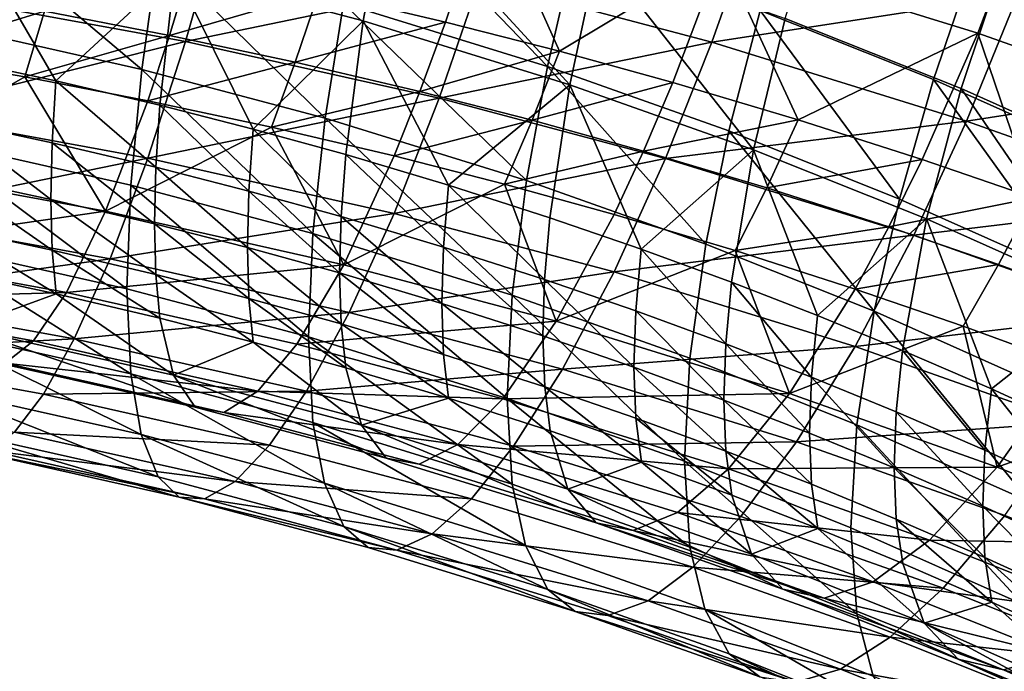
# Model space of a CAD drawing. Units: metres. Extents: x -9 to 2.1, y -4.9 to 4.9.
# Drawn here: x -1.4 to -1.4, y 0.6 to 0.6 of the extents above; entities that cross this region are included whole.
import ezdxf

# ---------------------------------------------------------------- set-up
doc = ezdxf.new("R2010")
doc.units = ezdxf.units.M
doc.linetypes.add('AUSGEZOGEN', pattern=[0])
doc.layers.add('Text Allgemein', color=7, linetype='AUSGEZOGEN', lineweight=25)
doc.layers.add('Vorh. Geländer', color=254, linetype='AUSGEZOGEN', lineweight=13)
doc.styles.add('ARIAL', font='ARIAL.TTF')

msp = doc.modelspace()

# ---------------------------------------------------------------- linework, layer by layer
at = {"layer": 'Vorh. Geländer', "color": 9, "linetype": 'AUSGEZOGEN', "lineweight": 25, "transparency": 33554687}
for points in [[(-1.391694, 0.612141, 0.491392), (-1.397175, 0.613601, 0.492617), (-1.396535, 0.617518, 0.491043), (-1.390962, 0.616034, 0.489797)], [(-1.368531, 0.611639, 0.47948), (-1.373864, 0.61402, 0.481477), (-1.372519, 0.617424, 0.481218), (-1.36707, 0.614991, 0.479176)], [(-1.395876, 0.615017, 0.537288), (-1.40347, 0.616405, 0.538452), (-1.404268, 0.612896, 0.536777), (-1.396864, 0.611543, 0.535642)], [(-1.386332, 0.610806, 0.48688), (-1.392265, 0.612643, 0.488421), (-1.391544, 0.61622, 0.487154)], [(-1.385682, 0.61028, 0.489831), (-1.391694, 0.612141, 0.491392), (-1.390962, 0.616034, 0.489797)], [(-1.386332, 0.610806, 0.48688), (-1.391544, 0.61622, 0.487154), (-1.385512, 0.614353, 0.485587)], [(-1.385682, 0.61028, 0.489831), (-1.390962, 0.616034, 0.489797), (-1.384849, 0.614141, 0.488209)], [(-1.375089, 0.610429, 0.482294), (-1.380139, 0.612446, 0.483986), (-1.379017, 0.616077, 0.483204), (-1.373864, 0.61402, 0.481477)], [(-1.374288, 0.610165, 0.484873), (-1.379405, 0.612209, 0.486588), (-1.378208, 0.616147, 0.485674), (-1.372981, 0.61406, 0.483923)], [(-1.392988, 0.612975, 0.533232), (-1.389297, 0.612106, 0.532502), (-1.388054, 0.615902, 0.533992)], [(-1.388054, 0.615902, 0.533992), (-1.389297, 0.612106, 0.532502), (-1.385975, 0.611254, 0.531788)], [(-1.381258, 0.614093, 0.532473), (-1.388054, 0.615902, 0.533992), (-1.385975, 0.611254, 0.531788)], [(-1.372297, 0.615756, 0.531191), (-1.381258, 0.614093, 0.532473), (-1.373803, 0.611785, 0.530537)], [(-1.365496, 0.613342, 0.529165), (-1.372297, 0.615756, 0.531191), (-1.373803, 0.611785, 0.530537), (-1.367165, 0.609428, 0.528559)], [(-1.398139, 0.610725, 0.491381), (-1.404122, 0.61207, 0.492509), (-1.403732, 0.615445, 0.490773)], [(-1.398139, 0.610725, 0.491381), (-1.403732, 0.615445, 0.490773), (-1.397674, 0.614084, 0.48963)], [(-1.380228, 0.615251, 0.535373), (-1.388305, 0.613315, 0.53586), (-1.381545, 0.611515, 0.534349)], [(-1.372632, 0.6129, 0.5334), (-1.380228, 0.615251, 0.535373), (-1.381545, 0.611515, 0.534349)], [(-1.400641, 0.610397, 0.495736), (-1.403686, 0.611048, 0.496284), (-1.403314, 0.61498, 0.493775)], [(-1.403314, 0.61498, 0.493775), (-1.397175, 0.613601, 0.492617), (-1.400641, 0.610397, 0.495736)], [(-1.388305, 0.613315, 0.53586), (-1.395876, 0.615017, 0.537288), (-1.396864, 0.611543, 0.535642)], [(-1.381048, 0.608931, 0.485306), (-1.386332, 0.610806, 0.48688), (-1.385512, 0.614353, 0.485587), (-1.380139, 0.612446, 0.483986)], [(-1.392797, 0.609303, 0.490187), (-1.398139, 0.610725, 0.491381), (-1.397674, 0.614084, 0.48963)], [(-1.392797, 0.609303, 0.490187), (-1.397674, 0.614084, 0.48963), (-1.392265, 0.612643, 0.488421)], [(-1.385975, 0.611254, 0.531788), (-1.38268, 0.610344, 0.531023), (-1.381258, 0.614093, 0.532473)], [(-1.380328, 0.608379, 0.488236), (-1.385682, 0.61028, 0.489831), (-1.384849, 0.614141, 0.488209)], [(-1.380328, 0.608379, 0.488236), (-1.384849, 0.614141, 0.488209), (-1.379405, 0.612209, 0.486588)], [(-1.381258, 0.614093, 0.532473), (-1.38268, 0.610344, 0.531023), (-1.379032, 0.609256, 0.530111)], [(-1.373803, 0.611785, 0.530537), (-1.381258, 0.614093, 0.532473), (-1.379032, 0.609256, 0.530111)], [(-1.368992, 0.607801, 0.482889), (-1.374288, 0.610165, 0.484873), (-1.372981, 0.61406, 0.483923)], [(-1.396708, 0.613771, 0.5339), (-1.400977, 0.612422, 0.533286), (-1.397331, 0.611718, 0.532695)], [(-1.392988, 0.612975, 0.533232), (-1.396708, 0.613771, 0.5339), (-1.397331, 0.611718, 0.532695)], [(-1.369863, 0.608095, 0.480336), (-1.375089, 0.610429, 0.482294), (-1.373864, 0.61402, 0.481477), (-1.368531, 0.611639, 0.47948)], [(-1.397175, 0.613601, 0.492617), (-1.397619, 0.609685, 0.495139), (-1.400641, 0.610397, 0.495736)], [(-1.394899, 0.608988, 0.494554), (-1.397619, 0.609685, 0.495139), (-1.397175, 0.613601, 0.492617)], [(-1.397175, 0.613601, 0.492617), (-1.391694, 0.612141, 0.491392), (-1.394899, 0.608988, 0.494554)], [(-1.388305, 0.613315, 0.53586), (-1.396864, 0.611543, 0.535642), (-1.389483, 0.609884, 0.53425)], [(-1.381545, 0.611515, 0.534349), (-1.388305, 0.613315, 0.53586), (-1.389483, 0.609884, 0.53425)], [(-1.400977, 0.612422, 0.533286), (-1.404645, 0.613055, 0.533816), (-1.405154, 0.611127, 0.532373)], [(-1.396864, 0.611543, 0.535642), (-1.404268, 0.612896, 0.536777), (-1.405154, 0.609456, 0.534365)], [(-1.392988, 0.612975, 0.533232), (-1.397331, 0.611718, 0.532695), (-1.393672, 0.610935, 0.532038)], [(-1.389297, 0.612106, 0.532502), (-1.392988, 0.612975, 0.533232), (-1.393672, 0.610935, 0.532038)], [(-1.372632, 0.6129, 0.5334), (-1.381545, 0.611515, 0.534349), (-1.37413, 0.60922, 0.532423)], [(-1.365866, 0.610498, 0.531385), (-1.372632, 0.6129, 0.5334), (-1.37413, 0.60922, 0.532423)], [(-1.386938, 0.607489, 0.488665), (-1.392797, 0.609303, 0.490187), (-1.392265, 0.612643, 0.488421)], [(-1.386938, 0.607489, 0.488665), (-1.392265, 0.612643, 0.488421), (-1.386332, 0.610806, 0.48688)], [(-1.400977, 0.612422, 0.533286), (-1.405154, 0.611127, 0.532373), (-1.401547, 0.610506, 0.531851)], [(-1.397331, 0.611718, 0.532695), (-1.400977, 0.612422, 0.533286), (-1.401547, 0.610506, 0.531851)], [(-1.376081, 0.606947, 0.483642), (-1.381048, 0.608931, 0.485306), (-1.380139, 0.612446, 0.483986)], [(-1.376081, 0.606947, 0.483642), (-1.380139, 0.612446, 0.483986), (-1.375089, 0.610429, 0.482294)], [(-1.398459, 0.607354, 0.49385), (-1.404391, 0.608688, 0.494968), (-1.404122, 0.61207, 0.492509), (-1.398139, 0.610725, 0.491381)], [(-1.391694, 0.612141, 0.491392), (-1.392202, 0.608242, 0.493929), (-1.394899, 0.608988, 0.494554)], [(-1.389297, 0.612106, 0.532502), (-1.393672, 0.610935, 0.532038), (-1.390041, 0.610079, 0.53132)], [(-1.389215, 0.607352, 0.493182), (-1.392202, 0.608242, 0.493929), (-1.391694, 0.612141, 0.491392)], [(-1.391694, 0.612141, 0.491392), (-1.385682, 0.61028, 0.489831), (-1.389215, 0.607352, 0.493182)], [(-1.385975, 0.611254, 0.531788), (-1.389297, 0.612106, 0.532502), (-1.390041, 0.610079, 0.53132)], [(-1.375296, 0.606369, 0.486549), (-1.380328, 0.608379, 0.488236), (-1.379405, 0.612209, 0.486588), (-1.374288, 0.610165, 0.484873)], [(-1.379032, 0.609256, 0.530111), (-1.375423, 0.608097, 0.529138), (-1.373803, 0.611785, 0.530537)], [(-1.373803, 0.611785, 0.530537), (-1.375423, 0.608097, 0.529138), (-1.372173, 0.606979, 0.5282)], [(-1.367165, 0.609428, 0.528559), (-1.373803, 0.611785, 0.530537), (-1.372173, 0.606979, 0.5282)], [(-1.396864, 0.611543, 0.535642), (-1.405154, 0.609456, 0.534365), (-1.397962, 0.608142, 0.533262)], [(-1.397331, 0.611718, 0.532695), (-1.401547, 0.610506, 0.531851), (-1.397962, 0.609813, 0.53127)], [(-1.393672, 0.610935, 0.532038), (-1.397331, 0.611718, 0.532695), (-1.397962, 0.609813, 0.53127)], [(-1.389483, 0.609884, 0.53425), (-1.396864, 0.611543, 0.535642), (-1.397962, 0.608142, 0.533262)], [(-1.381545, 0.611515, 0.534349), (-1.389483, 0.609884, 0.53425), (-1.382893, 0.608129, 0.532777)], [(-1.37413, 0.60922, 0.532423), (-1.381545, 0.611515, 0.534349), (-1.382893, 0.608129, 0.532777)], [(-1.385975, 0.611254, 0.531788), (-1.390041, 0.610079, 0.53132), (-1.386773, 0.609242, 0.530617)], [(-1.38268, 0.610344, 0.531023), (-1.385975, 0.611254, 0.531788), (-1.386773, 0.609242, 0.530617)], [(-1.401547, 0.610506, 0.531851), (-1.405154, 0.611127, 0.532373), (-1.406147, 0.607862, 0.528967)], [(-1.400748, 0.608583, 0.497327), (-1.403784, 0.609233, 0.497872), (-1.403686, 0.611048, 0.496284), (-1.400641, 0.610397, 0.495736)], [(-1.393672, 0.610935, 0.532038), (-1.397962, 0.609813, 0.53127), (-1.394364, 0.609043, 0.530624)], [(-1.390041, 0.610079, 0.53132), (-1.393672, 0.610935, 0.532038), (-1.394364, 0.609043, 0.530624)], [(-1.393164, 0.605944, 0.492666), (-1.398459, 0.607354, 0.49385), (-1.398139, 0.610725, 0.491381)], [(-1.393164, 0.605944, 0.492666), (-1.398139, 0.610725, 0.491381), (-1.392797, 0.609303, 0.490187)], [(-1.38172, 0.605636, 0.48711), (-1.386938, 0.607489, 0.488665), (-1.386332, 0.610806, 0.48688)], [(-1.38172, 0.605636, 0.48711), (-1.386332, 0.610806, 0.48688), (-1.381048, 0.608931, 0.485306)], [(-1.406147, 0.607862, 0.528967), (-1.399194, 0.606591, 0.527901), (-1.401547, 0.610506, 0.531851)], [(-1.399194, 0.606591, 0.527901), (-1.397962, 0.609813, 0.53127), (-1.401547, 0.610506, 0.531851)], [(-1.397736, 0.607874, 0.496732), (-1.400748, 0.608583, 0.497327), (-1.400641, 0.610397, 0.495736)], [(-1.397736, 0.607874, 0.496732), (-1.400641, 0.610397, 0.495736), (-1.397619, 0.609685, 0.495139)], [(-1.38268, 0.610344, 0.531023), (-1.386773, 0.609242, 0.530617), (-1.383531, 0.608346, 0.529865)], [(-1.379032, 0.609256, 0.530111), (-1.38268, 0.610344, 0.531023), (-1.383531, 0.608346, 0.529865)], [(-1.370941, 0.604652, 0.481716), (-1.376081, 0.606947, 0.483642), (-1.375089, 0.610429, 0.482294)], [(-1.370941, 0.604652, 0.481716), (-1.375089, 0.610429, 0.482294), (-1.369863, 0.608095, 0.480336)], [(-1.365866, 0.610498, 0.531385), (-1.37413, 0.60922, 0.532423), (-1.367527, 0.606876, 0.530456)], [(-1.390041, 0.610079, 0.53132), (-1.394364, 0.609043, 0.530624), (-1.390793, 0.608202, 0.529918)], [(-1.386773, 0.609242, 0.530617), (-1.390041, 0.610079, 0.53132), (-1.390793, 0.608202, 0.529918)], [(-1.385682, 0.61028, 0.489831), (-1.38626, 0.606403, 0.492385), (-1.389215, 0.607352, 0.493182)], [(-1.383599, 0.605487, 0.491617), (-1.38626, 0.606403, 0.492385), (-1.385682, 0.61028, 0.489831)], [(-1.385682, 0.61028, 0.489831), (-1.380328, 0.608379, 0.488236), (-1.383599, 0.605487, 0.491617)], [(-1.370087, 0.604044, 0.484598), (-1.375296, 0.606369, 0.486549), (-1.374288, 0.610165, 0.484873)], [(-1.370087, 0.604044, 0.484598), (-1.374288, 0.610165, 0.484873), (-1.368992, 0.607801, 0.482889)], [(-1.394364, 0.609043, 0.530624), (-1.397962, 0.609813, 0.53127), (-1.399194, 0.606591, 0.527901)], [(-1.389483, 0.609884, 0.53425), (-1.397962, 0.608142, 0.533262), (-1.390793, 0.606531, 0.53191)], [(-1.382893, 0.608129, 0.532777), (-1.389483, 0.609884, 0.53425), (-1.390793, 0.606531, 0.53191)], [(-1.397962, 0.608142, 0.533262), (-1.405154, 0.609456, 0.534365), (-1.406042, 0.606479, 0.531391)], [(-1.395025, 0.607179, 0.496149), (-1.397736, 0.607874, 0.496732), (-1.397619, 0.609685, 0.495139)], [(-1.395025, 0.607179, 0.496149), (-1.397619, 0.609685, 0.495139), (-1.394899, 0.608988, 0.494554)], [(-1.400784, 0.606939, 0.499095), (-1.403816, 0.607589, 0.49964), (-1.403784, 0.609233, 0.497872)], [(-1.400784, 0.606939, 0.499095), (-1.403784, 0.609233, 0.497872), (-1.400748, 0.608583, 0.497327)], [(-1.387355, 0.604146, 0.491157), (-1.393164, 0.605944, 0.492666), (-1.392797, 0.609303, 0.490187)], [(-1.387355, 0.604146, 0.491157), (-1.392797, 0.609303, 0.490187), (-1.386938, 0.607489, 0.488665)], [(-1.386773, 0.609242, 0.530617), (-1.390793, 0.608202, 0.529918), (-1.38758, 0.607378, 0.529227)], [(-1.383531, 0.608346, 0.529865), (-1.386773, 0.609242, 0.530617), (-1.38758, 0.607378, 0.529227)], [(-1.379032, 0.609256, 0.530111), (-1.383531, 0.608346, 0.529865), (-1.379943, 0.607276, 0.528968)], [(-1.37413, 0.60922, 0.532423), (-1.382893, 0.608129, 0.532777), (-1.375665, 0.605891, 0.530899)], [(-1.375423, 0.608097, 0.529138), (-1.379032, 0.609256, 0.530111), (-1.379943, 0.607276, 0.528968)], [(-1.367527, 0.606876, 0.530456), (-1.37413, 0.60922, 0.532423), (-1.375665, 0.605891, 0.530899)], [(-1.399194, 0.606591, 0.527901), (-1.392262, 0.605033, 0.526593), (-1.394364, 0.609043, 0.530624)], [(-1.392335, 0.606435, 0.495525), (-1.395025, 0.607179, 0.496149), (-1.394899, 0.608988, 0.494554)], [(-1.392335, 0.606435, 0.495525), (-1.394899, 0.608988, 0.494554), (-1.392202, 0.608242, 0.493929)], [(-1.392262, 0.605033, 0.526593), (-1.390793, 0.608202, 0.529918), (-1.394364, 0.609043, 0.530624)], [(-1.376815, 0.603677, 0.485467), (-1.38172, 0.605636, 0.48711), (-1.381048, 0.608931, 0.485306)], [(-1.376815, 0.603677, 0.485467), (-1.381048, 0.608931, 0.485306), (-1.376081, 0.606947, 0.483642)], [(-1.398571, 0.604334, 0.496909), (-1.404484, 0.605664, 0.498025), (-1.404391, 0.608688, 0.494968)], [(-1.398571, 0.604334, 0.496909), (-1.404391, 0.608688, 0.494968), (-1.398459, 0.607354, 0.49385)], [(-1.397775, 0.60623, 0.4985), (-1.400784, 0.606939, 0.499095), (-1.400748, 0.608583, 0.497327)], [(-1.397775, 0.60623, 0.4985), (-1.400748, 0.608583, 0.497327), (-1.397736, 0.607874, 0.496732)], [(-1.383531, 0.608346, 0.529865), (-1.38758, 0.607378, 0.529227), (-1.384392, 0.606497, 0.528487)], [(-1.379943, 0.607276, 0.528968), (-1.383531, 0.608346, 0.529865), (-1.384392, 0.606497, 0.528487), (-1.380863, 0.605445, 0.527605)], [(-1.380328, 0.608379, 0.488236), (-1.380968, 0.604524, 0.490809), (-1.383599, 0.605487, 0.491617)], [(-1.378466, 0.603553, 0.489994), (-1.380968, 0.604524, 0.490809), (-1.380328, 0.608379, 0.488236)], [(-1.380328, 0.608379, 0.488236), (-1.375296, 0.606369, 0.486549), (-1.378466, 0.603553, 0.489994)], [(-1.397962, 0.608142, 0.533262), (-1.406042, 0.606479, 0.531391), (-1.399063, 0.605204, 0.530321)], [(-1.390793, 0.606531, 0.53191), (-1.397962, 0.608142, 0.533262), (-1.399063, 0.605204, 0.530321)], [(-1.389358, 0.605548, 0.49478), (-1.392335, 0.606435, 0.495525), (-1.392202, 0.608242, 0.493929)], [(-1.38758, 0.607378, 0.529227), (-1.390793, 0.608202, 0.529918), (-1.392262, 0.605033, 0.526593)], [(-1.389358, 0.605548, 0.49478), (-1.392202, 0.608242, 0.493929), (-1.389215, 0.607352, 0.493182)], [(-1.382893, 0.608129, 0.532777), (-1.390793, 0.606531, 0.53191), (-1.384392, 0.604826, 0.530479)], [(-1.375665, 0.605891, 0.530899), (-1.382893, 0.608129, 0.532777), (-1.384392, 0.604826, 0.530479)], [(-1.375423, 0.608097, 0.529138), (-1.379943, 0.607276, 0.528968), (-1.376391, 0.606135, 0.52801)], [(-1.372173, 0.606979, 0.5282), (-1.375423, 0.608097, 0.529138), (-1.376391, 0.606135, 0.52801)], [(-1.399194, 0.606591, 0.527901), (-1.406147, 0.607862, 0.528967), (-1.407069, 0.605458, 0.52506)], [(-1.395066, 0.605536, 0.497918), (-1.397775, 0.60623, 0.4985), (-1.397736, 0.607874, 0.496732)], [(-1.395066, 0.605536, 0.497918), (-1.397736, 0.607874, 0.496732), (-1.395025, 0.607179, 0.496149)], [(-1.400747, 0.605457, 0.50106), (-1.403782, 0.606107, 0.501605), (-1.403816, 0.607589, 0.49964)], [(-1.400747, 0.605457, 0.50106), (-1.403816, 0.607589, 0.49964), (-1.400784, 0.606939, 0.499095)], [(-1.382182, 0.602309, 0.489616), (-1.387355, 0.604146, 0.491157), (-1.386938, 0.607489, 0.488665), (-1.38172, 0.605636, 0.48711)], [(-1.393291, 0.602928, 0.49573), (-1.398571, 0.604334, 0.496909), (-1.398459, 0.607354, 0.49385)], [(-1.393291, 0.602928, 0.49573), (-1.398459, 0.607354, 0.49385), (-1.393164, 0.605944, 0.492666)], [(-1.39238, 0.604794, 0.497295), (-1.395066, 0.605536, 0.497918), (-1.395025, 0.607179, 0.496149)], [(-1.39238, 0.604794, 0.497295), (-1.395025, 0.607179, 0.496149), (-1.392335, 0.606435, 0.495525)], [(-1.392262, 0.605033, 0.526593), (-1.386072, 0.603384, 0.52521), (-1.38758, 0.607378, 0.529227)], [(-1.386412, 0.604602, 0.493986), (-1.389358, 0.605548, 0.49478), (-1.389215, 0.607352, 0.493182)], [(-1.386412, 0.604602, 0.493986), (-1.389215, 0.607352, 0.493182), (-1.38626, 0.606403, 0.492385)], [(-1.386072, 0.603384, 0.52521), (-1.384392, 0.606497, 0.528487), (-1.38758, 0.607378, 0.529227)], [(-1.376391, 0.606135, 0.52801), (-1.379943, 0.607276, 0.528968), (-1.380863, 0.605445, 0.527605)], [(-1.397734, 0.604748, 0.500464), (-1.400747, 0.605457, 0.50106), (-1.400784, 0.606939, 0.499095)], [(-1.397734, 0.604748, 0.500464), (-1.400784, 0.606939, 0.499095), (-1.397775, 0.60623, 0.4985)], [(-1.371739, 0.601411, 0.483565), (-1.376815, 0.603677, 0.485467), (-1.376081, 0.606947, 0.483642), (-1.370941, 0.604652, 0.481716)], [(-1.372173, 0.606979, 0.5282), (-1.376391, 0.606135, 0.52801), (-1.373194, 0.605036, 0.527088)], [(-1.367527, 0.606876, 0.530456), (-1.375665, 0.605891, 0.530899), (-1.369228, 0.603606, 0.528982)], [(-1.368959, 0.605802, 0.527213), (-1.372173, 0.606979, 0.5282), (-1.373194, 0.605036, 0.527088), (-1.370033, 0.603878, 0.526116)], [(-1.399194, 0.606591, 0.527901), (-1.407069, 0.605458, 0.52506), (-1.400336, 0.604228, 0.524027)], [(-1.392262, 0.605033, 0.526593), (-1.399194, 0.606591, 0.527901), (-1.400336, 0.604228, 0.524027)], [(-1.399063, 0.605204, 0.530321), (-1.406042, 0.606479, 0.531391), (-1.406882, 0.60411, 0.528038)], [(-1.390793, 0.606531, 0.53191), (-1.399063, 0.605204, 0.530321), (-1.392105, 0.60364, 0.529009)], [(-1.389406, 0.603908, 0.496551), (-1.39238, 0.604794, 0.497295), (-1.392335, 0.606435, 0.495525)], [(-1.389406, 0.603908, 0.496551), (-1.392335, 0.606435, 0.495525), (-1.389358, 0.605548, 0.49478)], [(-1.384392, 0.604826, 0.530479), (-1.390793, 0.606531, 0.53191), (-1.392105, 0.60364, 0.529009)], [(-1.38376, 0.603689, 0.493221), (-1.386412, 0.604602, 0.493986), (-1.38626, 0.606403, 0.492385), (-1.383599, 0.605487, 0.491617)], [(-1.380863, 0.605445, 0.527605), (-1.384392, 0.606497, 0.528487), (-1.386072, 0.603384, 0.52521)], [(-1.375296, 0.606369, 0.486549), (-1.375994, 0.602538, 0.489142), (-1.378466, 0.603553, 0.489994)], [(-1.373402, 0.601413, 0.488198), (-1.375994, 0.602538, 0.489142), (-1.375296, 0.606369, 0.486549)], [(-1.375296, 0.606369, 0.486549), (-1.370087, 0.604044, 0.484598), (-1.373402, 0.601413, 0.488198)], [(-1.400635, 0.604188, 0.503165), (-1.40368, 0.60484, 0.503712), (-1.403782, 0.606107, 0.501605)], [(-1.400635, 0.604188, 0.503165), (-1.403782, 0.606107, 0.501605), (-1.400747, 0.605457, 0.50106)], [(-1.395023, 0.604053, 0.499881), (-1.397734, 0.604748, 0.500464), (-1.397775, 0.60623, 0.4985)], [(-1.395023, 0.604053, 0.499881), (-1.397775, 0.60623, 0.4985), (-1.395066, 0.605536, 0.497918)], [(-1.376391, 0.606135, 0.52801), (-1.380863, 0.605445, 0.527605), (-1.377371, 0.604324, 0.526664)], [(-1.373194, 0.605036, 0.527088), (-1.376391, 0.606135, 0.52801), (-1.377371, 0.604324, 0.526664)], [(-1.3875, 0.601136, 0.494225), (-1.393291, 0.602928, 0.49573), (-1.393164, 0.605944, 0.492666)], [(-1.3875, 0.601136, 0.494225), (-1.393164, 0.605944, 0.492666), (-1.387355, 0.604146, 0.491157)], [(-1.375665, 0.605891, 0.530899), (-1.384392, 0.604826, 0.530479), (-1.377371, 0.602652, 0.528655)], [(-1.369228, 0.603606, 0.528982), (-1.375665, 0.605891, 0.530899), (-1.377371, 0.602652, 0.528655)], [(-1.400336, 0.604228, 0.524027), (-1.407069, 0.605458, 0.52506), (-1.407841, 0.60401, 0.521117)], [(-1.39846, 0.601849, 0.500409), (-1.404391, 0.603182, 0.501528), (-1.404484, 0.605664, 0.498025)], [(-1.39846, 0.601849, 0.500409), (-1.404484, 0.605664, 0.498025), (-1.398571, 0.604334, 0.496909)], [(-1.397612, 0.603476, 0.502568), (-1.400635, 0.604188, 0.503165), (-1.400747, 0.605457, 0.50106)], [(-1.397612, 0.603476, 0.502568), (-1.400747, 0.605457, 0.50106), (-1.397734, 0.604748, 0.500464)], [(-1.392334, 0.603309, 0.499257), (-1.395023, 0.604053, 0.499881), (-1.395066, 0.605536, 0.497918)], [(-1.392334, 0.603309, 0.499257), (-1.395066, 0.605536, 0.497918), (-1.39238, 0.604794, 0.497295)], [(-1.386463, 0.602962, 0.495758), (-1.389406, 0.603908, 0.496551), (-1.389358, 0.605548, 0.49478)], [(-1.386463, 0.602962, 0.495758), (-1.389358, 0.605548, 0.49478), (-1.386412, 0.604602, 0.493986)], [(-1.386072, 0.603384, 0.52521), (-1.379283, 0.601283, 0.523446), (-1.380863, 0.605445, 0.527605)], [(-1.381137, 0.602729, 0.492415), (-1.38376, 0.603689, 0.493221), (-1.383599, 0.605487, 0.491617)], [(-1.381137, 0.602729, 0.492415), (-1.383599, 0.605487, 0.491617), (-1.380968, 0.604524, 0.490809)], [(-1.377319, 0.600367, 0.487987), (-1.382182, 0.602309, 0.489616), (-1.38172, 0.605636, 0.48711), (-1.376815, 0.603677, 0.485467)], [(-1.379283, 0.601283, 0.523446), (-1.377371, 0.604324, 0.526664), (-1.380863, 0.605445, 0.527605)], [(-1.399063, 0.605204, 0.530321), (-1.406882, 0.60411, 0.528038), (-1.400105, 0.602871, 0.526999)], [(-1.392105, 0.60364, 0.529009), (-1.399063, 0.605204, 0.530321), (-1.400105, 0.602871, 0.526999)], [(-1.392262, 0.605033, 0.526593), (-1.400336, 0.604228, 0.524027), (-1.393624, 0.602719, 0.522761)], [(-1.386072, 0.603384, 0.52521), (-1.392262, 0.605033, 0.526593), (-1.393624, 0.602719, 0.522761)], [(-1.373194, 0.605036, 0.527088), (-1.377371, 0.604324, 0.526664), (-1.374228, 0.603242, 0.525756)], [(-1.370033, 0.603878, 0.526116), (-1.373194, 0.605036, 0.527088), (-1.374228, 0.603242, 0.525756), (-1.371118, 0.602104, 0.524801)], [(-1.403347, 0.603191, 0.50763), (-1.40368, 0.60484, 0.503712), (-1.400635, 0.604188, 0.503165)], [(-1.394893, 0.602779, 0.501983), (-1.397612, 0.603476, 0.502568), (-1.397734, 0.604748, 0.500464)], [(-1.394893, 0.602779, 0.501983), (-1.397734, 0.604748, 0.500464), (-1.395023, 0.604053, 0.499881)], [(-1.389356, 0.602422, 0.498513), (-1.392334, 0.603309, 0.499257), (-1.39238, 0.604794, 0.497295)], [(-1.389356, 0.602422, 0.498513), (-1.39238, 0.604794, 0.497295), (-1.389406, 0.603908, 0.496551)], [(-1.384392, 0.604826, 0.530479), (-1.392105, 0.60364, 0.529009), (-1.385894, 0.601985, 0.52762)], [(-1.383814, 0.602051, 0.494993), (-1.386463, 0.602962, 0.495758), (-1.386412, 0.604602, 0.493986)], [(-1.383814, 0.602051, 0.494993), (-1.386412, 0.604602, 0.493986), (-1.38376, 0.603689, 0.493221)], [(-1.377371, 0.602652, 0.528655), (-1.384392, 0.604826, 0.530479), (-1.385894, 0.601985, 0.52762)], [(-1.393164, 0.600439, 0.499225), (-1.39846, 0.601849, 0.500409), (-1.398571, 0.604334, 0.496909), (-1.393291, 0.602928, 0.49573)], [(-1.378643, 0.601761, 0.491602), (-1.381137, 0.602729, 0.492415), (-1.380968, 0.604524, 0.490809)], [(-1.378643, 0.601761, 0.491602), (-1.380968, 0.604524, 0.490809), (-1.378466, 0.603553, 0.489994)], [(-1.374228, 0.603242, 0.525756), (-1.377371, 0.604324, 0.526664), (-1.379283, 0.601283, 0.523446)], [(-1.401292, 0.602814, 0.520113), (-1.407841, 0.60401, 0.521117), (-1.40851, 0.60333, 0.51701), (-1.402122, 0.602162, 0.516031)], [(-1.400336, 0.604228, 0.524027), (-1.407841, 0.60401, 0.521117), (-1.401292, 0.602814, 0.520113)], [(-1.400105, 0.602871, 0.526999), (-1.406882, 0.60411, 0.528038), (-1.407607, 0.602464, 0.524673)], [(-1.397215, 0.601813, 0.506474), (-1.403347, 0.603191, 0.50763), (-1.400635, 0.604188, 0.503165)], [(-1.393624, 0.602719, 0.522761), (-1.400336, 0.604228, 0.524027), (-1.401292, 0.602814, 0.520113), (-1.394764, 0.601346, 0.518882)], [(-1.400635, 0.604188, 0.503165), (-1.397612, 0.603476, 0.502568), (-1.397215, 0.601813, 0.506474)], [(-1.392195, 0.602033, 0.501357), (-1.394893, 0.602779, 0.501983), (-1.395023, 0.604053, 0.499881)], [(-1.392195, 0.602033, 0.501357), (-1.395023, 0.604053, 0.499881), (-1.392334, 0.603309, 0.499257)], [(-1.382342, 0.599305, 0.492689), (-1.3875, 0.601136, 0.494225), (-1.387355, 0.604146, 0.491157)], [(-1.382342, 0.599305, 0.492689), (-1.387355, 0.604146, 0.491157), (-1.382182, 0.602309, 0.489616)], [(-1.370087, 0.604044, 0.484598), (-1.370847, 0.60024, 0.487214), (-1.373402, 0.601413, 0.488198)], [(-1.38641, 0.601476, 0.497719), (-1.389356, 0.602422, 0.498513), (-1.389406, 0.603908, 0.496551)], [(-1.38641, 0.601476, 0.497719), (-1.389406, 0.603908, 0.496551), (-1.386463, 0.602962, 0.495758)], [(-1.392105, 0.60364, 0.529009), (-1.400105, 0.602871, 0.526999), (-1.393348, 0.601352, 0.525725)], [(-1.397215, 0.601813, 0.506474), (-1.397612, 0.603476, 0.502568), (-1.394893, 0.602779, 0.501983)], [(-1.385894, 0.601985, 0.52762), (-1.392105, 0.60364, 0.529009), (-1.393348, 0.601352, 0.525725)], [(-1.381194, 0.601091, 0.494188), (-1.383814, 0.602051, 0.494993), (-1.38376, 0.603689, 0.493221)], [(-1.381194, 0.601091, 0.494188), (-1.38376, 0.603689, 0.493221), (-1.381137, 0.602729, 0.492415)], [(-1.376179, 0.600749, 0.490753), (-1.378643, 0.601761, 0.491602), (-1.378466, 0.603553, 0.489994), (-1.375994, 0.602538, 0.489142)], [(-1.369228, 0.603606, 0.528982), (-1.377371, 0.602652, 0.528655), (-1.371118, 0.600433, 0.526793)], [(-1.372287, 0.598121, 0.486102), (-1.377319, 0.600367, 0.487987), (-1.376815, 0.603677, 0.485467)], [(-1.372287, 0.598121, 0.486102), (-1.376815, 0.603677, 0.485467), (-1.371739, 0.601411, 0.483565)], [(-1.398162, 0.600084, 0.503952), (-1.404141, 0.601428, 0.50508), (-1.404391, 0.603182, 0.501528)], [(-1.398162, 0.600084, 0.503952), (-1.404391, 0.603182, 0.501528), (-1.39846, 0.601849, 0.500409)], [(-1.396586, 0.600882, 0.510622), (-1.40282, 0.602283, 0.511798), (-1.403347, 0.603191, 0.50763)], [(-1.396586, 0.600882, 0.510622), (-1.403347, 0.603191, 0.50763), (-1.397215, 0.601813, 0.506474)], [(-1.386072, 0.603384, 0.52521), (-1.393624, 0.602719, 0.522761), (-1.387631, 0.601123, 0.521422)], [(-1.389208, 0.601143, 0.50061), (-1.392195, 0.602033, 0.501357), (-1.392334, 0.603309, 0.499257)], [(-1.389208, 0.601143, 0.50061), (-1.392334, 0.603309, 0.499257), (-1.389356, 0.602422, 0.498513)], [(-1.379283, 0.601283, 0.523446), (-1.386072, 0.603384, 0.52521), (-1.387631, 0.601123, 0.521422)], [(-1.379283, 0.601283, 0.523446), (-1.373237, 0.599137, 0.521646), (-1.374228, 0.603242, 0.525756)], [(-1.373237, 0.599137, 0.521646), (-1.371118, 0.602104, 0.524801), (-1.374228, 0.603242, 0.525756)], [(-1.400105, 0.602871, 0.526999), (-1.407607, 0.602464, 0.524673), (-1.401003, 0.601257, 0.52366)], [(-1.393348, 0.601352, 0.525725), (-1.400105, 0.602871, 0.526999), (-1.401003, 0.601257, 0.52366)], [(-1.387355, 0.598641, 0.497717), (-1.393164, 0.600439, 0.499225), (-1.393291, 0.602928, 0.49573)], [(-1.387355, 0.598641, 0.497717), (-1.393291, 0.602928, 0.49573), (-1.3875, 0.601136, 0.494225)], [(-1.383758, 0.600564, 0.496953), (-1.38641, 0.601476, 0.497719), (-1.386463, 0.602962, 0.495758), (-1.383814, 0.602051, 0.494993)], [(-1.394764, 0.601346, 0.518882), (-1.401292, 0.602814, 0.520113), (-1.402122, 0.602162, 0.516031)], [(-1.391739, 0.600355, 0.50525), (-1.397215, 0.601813, 0.506474), (-1.394893, 0.602779, 0.501983)], [(-1.394893, 0.602779, 0.501983), (-1.392195, 0.602033, 0.501357), (-1.391739, 0.600355, 0.50525)], [(-1.387631, 0.601123, 0.521422), (-1.393624, 0.602719, 0.522761), (-1.394764, 0.601346, 0.518882)], [(-1.377371, 0.602652, 0.528655), (-1.385894, 0.601985, 0.52762), (-1.37908, 0.599876, 0.525851)], [(-1.378702, 0.600124, 0.493377), (-1.381194, 0.601091, 0.494188), (-1.381137, 0.602729, 0.492415)], [(-1.378702, 0.600124, 0.493377), (-1.381137, 0.602729, 0.492415), (-1.378643, 0.601761, 0.491602)], [(-1.371118, 0.600433, 0.526793), (-1.377371, 0.602652, 0.528655), (-1.37908, 0.599876, 0.525851)], [(-1.401003, 0.601257, 0.52366), (-1.407607, 0.602464, 0.524673), (-1.408285, 0.601335, 0.521041), (-1.401843, 0.600157, 0.520054)], [(-1.395754, 0.600731, 0.514829), (-1.402122, 0.602162, 0.516031), (-1.40282, 0.602283, 0.511798)], [(-1.395754, 0.600731, 0.514829), (-1.40282, 0.602283, 0.511798), (-1.396586, 0.600882, 0.510622)], [(-1.386252, 0.600193, 0.499813), (-1.389208, 0.601143, 0.50061), (-1.389356, 0.602422, 0.498513), (-1.38641, 0.601476, 0.497719)], [(-1.377495, 0.597369, 0.491065), (-1.382342, 0.599305, 0.492689), (-1.382182, 0.602309, 0.489616), (-1.377319, 0.600367, 0.487987)], [(-1.373595, 0.599627, 0.489812), (-1.376179, 0.600749, 0.490753), (-1.375994, 0.602538, 0.489142)], [(-1.373595, 0.599627, 0.489812), (-1.375994, 0.602538, 0.489142), (-1.373402, 0.601413, 0.488198)], [(-1.394764, 0.601346, 0.518882), (-1.402122, 0.602162, 0.516031), (-1.395754, 0.600731, 0.514829)], [(-1.391739, 0.600355, 0.50525), (-1.392195, 0.602033, 0.501357), (-1.389208, 0.601143, 0.50061)], [(-1.381135, 0.599603, 0.496147), (-1.383758, 0.600564, 0.496953), (-1.383814, 0.602051, 0.494993)], [(-1.381135, 0.599603, 0.496147), (-1.383814, 0.602051, 0.494993), (-1.381194, 0.601091, 0.494188)], [(-1.368162, 0.600956, 0.523838), (-1.371118, 0.602104, 0.524801), (-1.373237, 0.599137, 0.521646)], [(-1.392823, 0.598663, 0.502759), (-1.398162, 0.600084, 0.503952), (-1.39846, 0.601849, 0.500409)], [(-1.392823, 0.598663, 0.502759), (-1.39846, 0.601849, 0.500409), (-1.393164, 0.600439, 0.499225)], [(-1.391021, 0.599399, 0.509378), (-1.396586, 0.600882, 0.510622), (-1.397215, 0.601813, 0.506474)], [(-1.391021, 0.599399, 0.509378), (-1.397215, 0.601813, 0.506474), (-1.391739, 0.600355, 0.50525)], [(-1.385894, 0.601985, 0.52762), (-1.393348, 0.601352, 0.525725), (-1.387315, 0.599746, 0.524376)], [(-1.37908, 0.599876, 0.525851), (-1.385894, 0.601985, 0.52762), (-1.387315, 0.599746, 0.524376)], [(-1.37624, 0.599113, 0.492528), (-1.378702, 0.600124, 0.493377), (-1.378643, 0.601761, 0.491602)], [(-1.37624, 0.599113, 0.492528), (-1.378643, 0.601761, 0.491602), (-1.376179, 0.600749, 0.490753)], [(-1.397667, 0.598848, 0.507821), (-1.403726, 0.60021, 0.508964), (-1.404141, 0.601428, 0.50508)], [(-1.397667, 0.598848, 0.507821), (-1.404141, 0.601428, 0.50508), (-1.398162, 0.600084, 0.503952)], [(-1.383591, 0.599278, 0.499045), (-1.386252, 0.600193, 0.499813), (-1.38641, 0.601476, 0.497719)], [(-1.383591, 0.599278, 0.499045), (-1.38641, 0.601476, 0.497719), (-1.383758, 0.600564, 0.496953)], [(-1.39442, 0.599777, 0.522418), (-1.401003, 0.601257, 0.52366), (-1.401843, 0.600157, 0.520054)], [(-1.393348, 0.601352, 0.525725), (-1.401003, 0.601257, 0.52366), (-1.39442, 0.599777, 0.522418)], [(-1.388936, 0.599794, 0.517579), (-1.394764, 0.601346, 0.518882), (-1.395754, 0.600731, 0.514829)], [(-1.387631, 0.601123, 0.521422), (-1.394764, 0.601346, 0.518882), (-1.388936, 0.599794, 0.517579)], [(-1.387315, 0.599746, 0.524376), (-1.393348, 0.601352, 0.525725), (-1.39442, 0.599777, 0.522418), (-1.388541, 0.598212, 0.521105)], [(-1.385734, 0.598496, 0.50369), (-1.391739, 0.600355, 0.50525), (-1.389208, 0.601143, 0.50061)], [(-1.389208, 0.601143, 0.50061), (-1.386252, 0.600193, 0.499813), (-1.385734, 0.598496, 0.50369)], [(-1.379283, 0.601283, 0.523446), (-1.387631, 0.601123, 0.521422), (-1.381058, 0.599088, 0.519714)], [(-1.382182, 0.596804, 0.496176), (-1.387355, 0.598641, 0.497717), (-1.3875, 0.601136, 0.494225)], [(-1.382182, 0.596804, 0.496176), (-1.3875, 0.601136, 0.494225), (-1.382342, 0.599305, 0.492689)], [(-1.373237, 0.599137, 0.521646), (-1.379283, 0.601283, 0.523446), (-1.381058, 0.599088, 0.519714)], [(-1.371047, 0.598458, 0.488831), (-1.373595, 0.599627, 0.489812), (-1.373402, 0.601413, 0.488198)], [(-1.371047, 0.598458, 0.488831), (-1.373402, 0.601413, 0.488198), (-1.370847, 0.60024, 0.487214)], [(-1.390068, 0.599217, 0.513559), (-1.395754, 0.600731, 0.514829), (-1.396586, 0.600882, 0.510622), (-1.391021, 0.599399, 0.509378)], [(-1.381058, 0.599088, 0.519714), (-1.387631, 0.601123, 0.521422), (-1.388936, 0.599794, 0.517579)], [(-1.378641, 0.598635, 0.495335), (-1.381135, 0.599603, 0.496147), (-1.381194, 0.601091, 0.494188)], [(-1.378641, 0.598635, 0.495335), (-1.381194, 0.601091, 0.494188), (-1.378702, 0.600124, 0.493377)], [(-1.373237, 0.599137, 0.521646), (-1.367554, 0.596867, 0.519741), (-1.368162, 0.600956, 0.523838)], [(-1.388936, 0.599794, 0.517579), (-1.395754, 0.600731, 0.514829), (-1.390068, 0.599217, 0.513559)], [(-1.380959, 0.598315, 0.498237), (-1.383591, 0.599278, 0.499045), (-1.383758, 0.600564, 0.496953)], [(-1.380959, 0.598315, 0.498237), (-1.383758, 0.600564, 0.496953), (-1.381135, 0.599603, 0.496147)], [(-1.373659, 0.597993, 0.491588), (-1.37624, 0.599113, 0.492528), (-1.376179, 0.600749, 0.490753)], [(-1.373659, 0.597993, 0.491588), (-1.376179, 0.600749, 0.490753), (-1.373595, 0.599627, 0.489812)], [(-1.386968, 0.59685, 0.501238), (-1.392823, 0.598663, 0.502759), (-1.393164, 0.600439, 0.499225)], [(-1.386968, 0.59685, 0.501238), (-1.393164, 0.600439, 0.499225), (-1.387355, 0.598641, 0.497717)], [(-1.384916, 0.59751, 0.507792), (-1.391021, 0.599399, 0.509378), (-1.391739, 0.600355, 0.50525)], [(-1.384916, 0.59751, 0.507792), (-1.391739, 0.600355, 0.50525), (-1.385734, 0.598496, 0.50369)], [(-1.371118, 0.600433, 0.526793), (-1.37908, 0.599876, 0.525851), (-1.373012, 0.597722, 0.524043)], [(-1.372478, 0.595129, 0.489185), (-1.377495, 0.597369, 0.491065), (-1.377319, 0.600367, 0.487987)], [(-1.372478, 0.595129, 0.489185), (-1.377319, 0.600367, 0.487987), (-1.372287, 0.598121, 0.486102)], [(-1.39705, 0.598258, 0.511505), (-1.403209, 0.599643, 0.512667), (-1.403726, 0.60021, 0.508964)], [(-1.39705, 0.598258, 0.511505), (-1.403726, 0.60021, 0.508964), (-1.397667, 0.598848, 0.507821)], [(-1.395421, 0.598714, 0.518842), (-1.401843, 0.600157, 0.520054), (-1.402596, 0.599619, 0.516285)], [(-1.39442, 0.599777, 0.522418), (-1.401843, 0.600157, 0.520054), (-1.395421, 0.598714, 0.518842)], [(-1.392257, 0.597407, 0.506612), (-1.397667, 0.598848, 0.507821), (-1.398162, 0.600084, 0.503952)], [(-1.392257, 0.597407, 0.506612), (-1.398162, 0.600084, 0.503952), (-1.392823, 0.598663, 0.502759)], [(-1.385734, 0.598496, 0.50369), (-1.386252, 0.600193, 0.499813), (-1.383591, 0.599278, 0.499045)], [(-1.376176, 0.597623, 0.494486), (-1.378641, 0.598635, 0.495335), (-1.378702, 0.600124, 0.493377), (-1.37624, 0.599113, 0.492528)], [(-1.388541, 0.598212, 0.521105), (-1.39442, 0.599777, 0.522418), (-1.395421, 0.598714, 0.518842)], [(-1.382543, 0.597815, 0.515919), (-1.388936, 0.599794, 0.517579), (-1.390068, 0.599217, 0.513559), (-1.383831, 0.597286, 0.511939)], [(-1.381058, 0.599088, 0.519714), (-1.388936, 0.599794, 0.517579), (-1.382543, 0.597815, 0.515919)], [(-1.380698, 0.597697, 0.522658), (-1.387315, 0.599746, 0.524376), (-1.388541, 0.598212, 0.521105), (-1.382094, 0.596216, 0.51943)], [(-1.37908, 0.599876, 0.525851), (-1.387315, 0.599746, 0.524376), (-1.380698, 0.597697, 0.522658)], [(-1.373012, 0.597722, 0.524043), (-1.37908, 0.599876, 0.525851), (-1.380698, 0.597697, 0.522658), (-1.374805, 0.595605, 0.520902)], [(-1.396319, 0.598208, 0.515101), (-1.402596, 0.599619, 0.516285), (-1.403209, 0.599643, 0.512667)], [(-1.396319, 0.598208, 0.515101), (-1.403209, 0.599643, 0.512667), (-1.39705, 0.598258, 0.511505)], [(-1.395421, 0.598714, 0.518842), (-1.402596, 0.599619, 0.516285), (-1.396319, 0.598208, 0.515101)], [(-1.378457, 0.597343, 0.497422), (-1.380959, 0.598315, 0.498237), (-1.381135, 0.599603, 0.496147)], [(-1.378457, 0.597343, 0.497422), (-1.381135, 0.599603, 0.496147), (-1.378641, 0.598635, 0.495335)], [(-1.371114, 0.596825, 0.490608), (-1.373659, 0.597993, 0.491588), (-1.373595, 0.599627, 0.489812), (-1.371047, 0.598458, 0.488831)], [(-1.383831, 0.597286, 0.511939), (-1.390068, 0.599217, 0.513559), (-1.391021, 0.599399, 0.509378), (-1.384916, 0.59751, 0.507792)], [(-1.380385, 0.596597, 0.502097), (-1.385734, 0.598496, 0.50369), (-1.383591, 0.599278, 0.499045)], [(-1.383591, 0.599278, 0.499045), (-1.380959, 0.598315, 0.498237), (-1.380385, 0.596597, 0.502097)], [(-1.377319, 0.594862, 0.494546), (-1.382182, 0.596804, 0.496176), (-1.382342, 0.599305, 0.492689)], [(-1.377319, 0.594862, 0.494546), (-1.382342, 0.599305, 0.492689), (-1.377495, 0.597369, 0.491065)], [(-1.373237, 0.599137, 0.521646), (-1.381058, 0.599088, 0.519714), (-1.375203, 0.59701, 0.517971)], [(-1.367554, 0.596867, 0.519741), (-1.373237, 0.599137, 0.521646), (-1.375203, 0.59701, 0.517971)], [(-1.391551, 0.596794, 0.510276), (-1.39705, 0.598258, 0.511505), (-1.397667, 0.598848, 0.507821), (-1.392257, 0.597407, 0.506612)], [(-1.375203, 0.59701, 0.517971), (-1.381058, 0.599088, 0.519714), (-1.382543, 0.597815, 0.515919)], [(-1.373592, 0.596501, 0.493545), (-1.376176, 0.597623, 0.494486), (-1.37624, 0.599113, 0.492528)], [(-1.373592, 0.596501, 0.493545), (-1.37624, 0.599113, 0.492528), (-1.373659, 0.597993, 0.491588)], [(-1.389687, 0.597187, 0.517561), (-1.395421, 0.598714, 0.518842), (-1.396319, 0.598208, 0.515101)], [(-1.388541, 0.598212, 0.521105), (-1.395421, 0.598714, 0.518842), (-1.389687, 0.597187, 0.517561)], [(-1.386323, 0.59557, 0.50507), (-1.392257, 0.597407, 0.506612), (-1.392823, 0.598663, 0.502759)], [(-1.386323, 0.59557, 0.50507), (-1.392823, 0.598663, 0.502759), (-1.386968, 0.59685, 0.501238)], [(-1.381752, 0.594998, 0.499685), (-1.386968, 0.59685, 0.501238), (-1.387355, 0.598641, 0.497717), (-1.382182, 0.596804, 0.496176)], [(-1.375985, 0.596328, 0.49657), (-1.378457, 0.597343, 0.497422), (-1.378641, 0.598635, 0.495335), (-1.376176, 0.597623, 0.494486)], [(-1.379479, 0.595579, 0.506173), (-1.384916, 0.59751, 0.507792), (-1.385734, 0.598496, 0.50369)], [(-1.379479, 0.595579, 0.506173), (-1.385734, 0.598496, 0.50369), (-1.380385, 0.596597, 0.502097)], [(-1.380385, 0.596597, 0.502097), (-1.380959, 0.598315, 0.498237), (-1.378457, 0.597343, 0.497422)], [(-1.390715, 0.596715, 0.513848), (-1.396319, 0.598208, 0.515101), (-1.39705, 0.598258, 0.511505)], [(-1.390715, 0.596715, 0.513848), (-1.39705, 0.598258, 0.511505), (-1.391551, 0.596794, 0.510276)], [(-1.389687, 0.597187, 0.517561), (-1.396319, 0.598208, 0.515101), (-1.390715, 0.596715, 0.513848)], [(-1.382094, 0.596216, 0.51943), (-1.388541, 0.598212, 0.521105), (-1.389687, 0.597187, 0.517561)], [(-1.371045, 0.595332, 0.492563), (-1.373592, 0.596501, 0.493545), (-1.373659, 0.597993, 0.491588)], [(-1.371045, 0.595332, 0.492563), (-1.373659, 0.597993, 0.491588), (-1.371114, 0.596825, 0.490608)], [(-1.376849, 0.595794, 0.514223), (-1.382543, 0.597815, 0.515919), (-1.383831, 0.597286, 0.511939)], [(-1.375203, 0.59701, 0.517971), (-1.382543, 0.597815, 0.515919), (-1.376849, 0.595794, 0.514223)], [(-1.374805, 0.595605, 0.520902), (-1.380698, 0.597697, 0.522658), (-1.382094, 0.596216, 0.51943)], [(-1.367308, 0.595444, 0.522132), (-1.373012, 0.597722, 0.524043), (-1.374805, 0.595605, 0.520902), (-1.369266, 0.593393, 0.519046)], [(-1.38552, 0.594927, 0.50871), (-1.391551, 0.596794, 0.510276), (-1.392257, 0.597407, 0.506612)], [(-1.38552, 0.594927, 0.50871), (-1.392257, 0.597407, 0.506612), (-1.386323, 0.59557, 0.50507)], [(-1.378277, 0.595314, 0.510284), (-1.383831, 0.597286, 0.511939), (-1.384916, 0.59751, 0.507792)], [(-1.378277, 0.595314, 0.510284), (-1.384916, 0.59751, 0.507792), (-1.379479, 0.595579, 0.506173)], [(-1.373392, 0.595203, 0.495626), (-1.375985, 0.596328, 0.49657), (-1.376176, 0.597623, 0.494486)], [(-1.373392, 0.595203, 0.495626), (-1.376176, 0.597623, 0.494486), (-1.373592, 0.596501, 0.493545)], [(-1.383398, 0.59524, 0.515927), (-1.389687, 0.597187, 0.517561), (-1.390715, 0.596715, 0.513848)], [(-1.382094, 0.596216, 0.51943), (-1.389687, 0.597187, 0.517561), (-1.383398, 0.59524, 0.515927)], [(-1.376849, 0.595794, 0.514223), (-1.383831, 0.597286, 0.511939), (-1.378277, 0.595314, 0.510284)], [(-1.375358, 0.594589, 0.500412), (-1.380385, 0.596597, 0.502097), (-1.378457, 0.597343, 0.497422)], [(-1.378457, 0.597343, 0.497422), (-1.375985, 0.596328, 0.49657), (-1.375358, 0.594589, 0.500412)], [(-1.372287, 0.592616, 0.492661), (-1.377319, 0.594862, 0.494546), (-1.377495, 0.597369, 0.491065), (-1.372478, 0.595129, 0.489185)], [(-1.381038, 0.593694, 0.503496), (-1.386323, 0.59557, 0.50507), (-1.386968, 0.59685, 0.501238), (-1.381752, 0.594998, 0.499685)], [(-1.369701, 0.594812, 0.516127), (-1.375203, 0.59701, 0.517971), (-1.376849, 0.595794, 0.514223)], [(-1.367554, 0.596867, 0.519741), (-1.375203, 0.59701, 0.517971), (-1.369701, 0.594812, 0.516127)], [(-1.384568, 0.594812, 0.512251), (-1.390715, 0.596715, 0.513848), (-1.391551, 0.596794, 0.510276), (-1.38552, 0.594927, 0.50871)], [(-1.383398, 0.59524, 0.515927), (-1.390715, 0.596715, 0.513848), (-1.384568, 0.594812, 0.512251)], [(-1.37685, 0.593041, 0.498042), (-1.381752, 0.594998, 0.499685), (-1.382182, 0.596804, 0.496176), (-1.377319, 0.594862, 0.494546)], [(-1.374368, 0.593538, 0.50446), (-1.379479, 0.595579, 0.506173), (-1.380385, 0.596597, 0.502097), (-1.375358, 0.594589, 0.500412)], [(-1.375358, 0.594589, 0.500412), (-1.375985, 0.596328, 0.49657), (-1.373392, 0.595203, 0.495626)], [(-1.370836, 0.594029, 0.494641), (-1.373392, 0.595203, 0.495626), (-1.373592, 0.596501, 0.493545)], [(-1.370836, 0.594029, 0.494641), (-1.373592, 0.596501, 0.493545), (-1.371045, 0.595332, 0.492563)], [(-1.376352, 0.594178, 0.517719), (-1.382094, 0.596216, 0.51943), (-1.383398, 0.59524, 0.515927)], [(-1.374805, 0.595605, 0.520902), (-1.382094, 0.596216, 0.51943), (-1.376352, 0.594178, 0.517719)], [(-1.371497, 0.593656, 0.512429), (-1.376849, 0.595794, 0.514223), (-1.378277, 0.595314, 0.510284)], [(-1.369701, 0.594812, 0.516127), (-1.376849, 0.595794, 0.514223), (-1.371497, 0.593656, 0.512429)], [(-1.380148, 0.59302, 0.50711), (-1.38552, 0.594927, 0.50871), (-1.386323, 0.59557, 0.50507)], [(-1.380148, 0.59302, 0.50711), (-1.386323, 0.59557, 0.50507), (-1.381038, 0.593694, 0.503496)], [(-1.373056, 0.593229, 0.508535), (-1.378277, 0.595314, 0.510284), (-1.379479, 0.595579, 0.506173)], [(-1.373056, 0.593229, 0.508535), (-1.379479, 0.595579, 0.506173), (-1.374368, 0.593538, 0.50446)], [(-1.369266, 0.593393, 0.519046), (-1.374805, 0.595605, 0.520902), (-1.376352, 0.594178, 0.517719)], [(-1.377797, 0.593252, 0.514259), (-1.383398, 0.59524, 0.515927), (-1.384568, 0.594812, 0.512251)], [(-1.376352, 0.594178, 0.517719), (-1.383398, 0.59524, 0.515927), (-1.377797, 0.593252, 0.514259)], [(-1.371497, 0.593656, 0.512429), (-1.378277, 0.595314, 0.510284), (-1.373056, 0.593229, 0.508535)], [(-1.370155, 0.592266, 0.498463), (-1.375358, 0.594589, 0.500412), (-1.373392, 0.595203, 0.495626)], [(-1.373392, 0.595203, 0.495626), (-1.370836, 0.594029, 0.494641), (-1.370155, 0.592266, 0.498463)], [(-1.379093, 0.592869, 0.510621), (-1.384568, 0.594812, 0.512251), (-1.38552, 0.594927, 0.50871)], [(-1.379093, 0.592869, 0.510621), (-1.38552, 0.594927, 0.50871), (-1.380148, 0.59302, 0.50711)], [(-1.37607, 0.59171, 0.501832), (-1.381038, 0.593694, 0.503496), (-1.381752, 0.594998, 0.499685)], [(-1.37607, 0.59171, 0.501832), (-1.381752, 0.594998, 0.499685), (-1.37685, 0.593041, 0.498042)], [(-1.371777, 0.590776, 0.496142), (-1.37685, 0.593041, 0.498042), (-1.377319, 0.594862, 0.494546), (-1.372287, 0.592616, 0.492661)], [(-1.377797, 0.593252, 0.514259), (-1.384568, 0.594812, 0.512251), (-1.379093, 0.592869, 0.510621)], [(-1.369079, 0.591177, 0.502479), (-1.374368, 0.593538, 0.50446), (-1.375358, 0.594589, 0.500412)], [(-1.369079, 0.591177, 0.502479), (-1.375358, 0.594589, 0.500412), (-1.370155, 0.592266, 0.498463)], [(-1.370954, 0.592022, 0.515911), (-1.376352, 0.594178, 0.517719), (-1.377797, 0.593252, 0.514259)], [(-1.369266, 0.593393, 0.519046), (-1.376352, 0.594178, 0.517719), (-1.370954, 0.592022, 0.515911)], [(-1.375099, 0.591003, 0.505418), (-1.380148, 0.59302, 0.50711), (-1.381038, 0.593694, 0.503496)], [(-1.375099, 0.591003, 0.505418), (-1.381038, 0.593694, 0.503496), (-1.37607, 0.59171, 0.501832)], [(-1.367653, 0.590817, 0.506511), (-1.373056, 0.593229, 0.508535), (-1.374368, 0.593538, 0.50446)], [(-1.367653, 0.590817, 0.506511), (-1.374368, 0.593538, 0.50446), (-1.369079, 0.591177, 0.502479)], [(-1.365959, 0.591184, 0.510354), (-1.371497, 0.593656, 0.512429), (-1.373056, 0.593229, 0.508535)], [(-1.372532, 0.591149, 0.512495), (-1.377797, 0.593252, 0.514259), (-1.379093, 0.592869, 0.510621), (-1.373947, 0.590814, 0.508896)], [(-1.370954, 0.592022, 0.515911), (-1.377797, 0.593252, 0.514259), (-1.372532, 0.591149, 0.512495)], [(-1.365959, 0.591184, 0.510354), (-1.373056, 0.593229, 0.508535), (-1.367653, 0.590817, 0.506511)]]:
    msp.add_3dface(points, dxfattribs=at)

# ---------------------------------------------------------------- texts
at = {"layer": 'Text Allgemein', "color": 1, "linetype": 'AUSGEZOGEN', "lineweight": 25, "transparency": 33554687, "insert": (-2.242656, 0.824893), "char_height": 0.18, "width": 1.74778358, "attachment_point": 1, "line_spacing_factor": 1.024096, "style": 'ARIAL'}
msp.add_mtext('\\A1;{\\fArial|i0|b0;\\H0.180000;\\W0.833333;\\C1;HAGS-Equipment}\\P{\\fArial|i0|b0;\\H0.180000;\\W0.833333;\\C1;to be added}\\P', dxfattribs=at)

doc.saveas('drawing.dxf')
